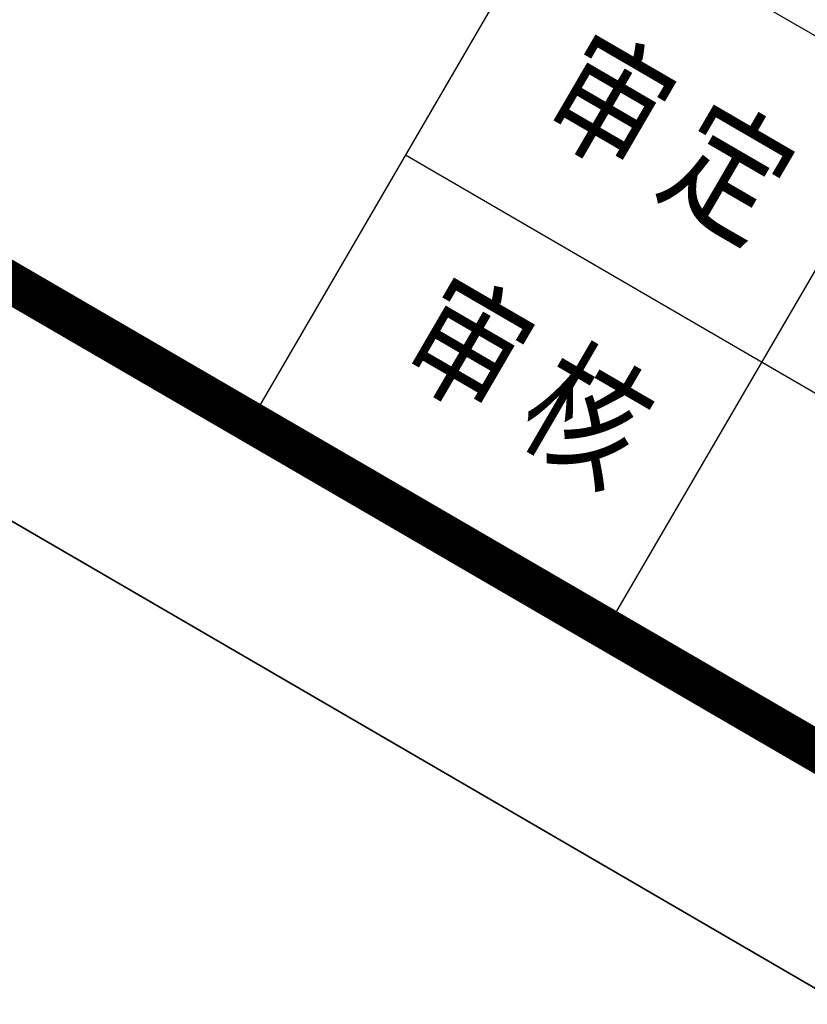
# Model space of a CAD drawing. Extents: x 79013 to 82445, y 179443 to 181986.
# Drawn here: x 79222 to 79241, y 181220 to 181244 of the extents above; entities that cross this region are included whole.
import ezdxf
from ezdxf.enums import TextEntityAlignment as Align

# ---------------------------------------------------------------- set-up
doc = ezdxf.new("R2010")
doc.units = 0
doc.header["$LTSCALE"] = 500
doc.layers.get('0').update_dxf_attribs({"linetype": 'CONTINUOUS'})
for name, color, linetype in [('PP-COM', 7, 'CONTINUOUS'), ('TWT_TITLE', 7, 'CONTINUOUS'), ('U-ANNO-TTLB', 7, 'CONTINUOUS'), ('市政图框', 7, 'CONTINUOUS')]:
    doc.layers.add(name, color=color, linetype=linetype)
doc.styles.add('市政图框字体', font='txt', dxfattribs={"width": 0.8, "height": 3.5})

msp = doc.modelspace()

# ---------------------------------------------------------------- linework, layer by layer
at = {"ltscale": 0.01}
msp.add_lwpolyline([(79162.04, 181610.683), (79525.039, 181399.419), (79375.645, 181142.728), (79012.647, 181353.991)], close=True, dxfattribs=at)
at = {"layer": 'PP-COM'}
for p, q in [((79044.314, 181358.702), (79381.384, 181162.528)), ((79045.412, 181340.708), (79373.839, 181149.564)), ((79235.32, 181247.537), (79227.775, 181234.573)), ((79243.963, 181242.507), (79236.418, 181229.543)), ((79231.548, 181241.055), (79377.611, 181156.046))]:
    msp.add_line(p, q, dxfattribs=at)
at = {"layer": 'TWT_TITLE'}
msp.add_lwpolyline([(79012.647, 181353.991), (79375.645, 181142.728), (79525.039, 181399.419), (79162.04, 181610.683)], close=True, dxfattribs=at)
at = {"layer": 'TWT_TITLE', "const_width": 1}
msp.add_lwpolyline([(79036.769, 181345.738), (79373.839, 181149.564), (79518.202, 181397.613), (79181.132, 181593.786)], close=True, dxfattribs=at)
at = {"layer": 'U-ANNO-TTLB', "color": 7}
msp.add_lwpolyline([(79012.647, 181353.991), (79375.645, 181142.728), (79525.039, 181399.419), (79162.04, 181610.683)], close=True, dxfattribs=at)
at = {"layer": 'U-ANNO-TTLB', "color": 7, "const_width": 1}
msp.add_lwpolyline([(79036.769, 181345.738), (79373.839, 181149.564), (79518.202, 181397.613), (79181.132, 181593.786)], close=True, dxfattribs=at)

# ---------------------------------------------------------------- texts
at = {"layer": '市政图框', "style": '市政图框字体', "width": 0.8}
for s, p in [('审 定', (79237.956, 181241.487)), ('审 核', (79234.52, 181235.583))]:
    msp.add_text(s, height=2.5, rotation=329.8007, dxfattribs=at).set_placement(p, align=Align.MIDDLE_CENTER)

doc.saveas('drawing.dxf')
